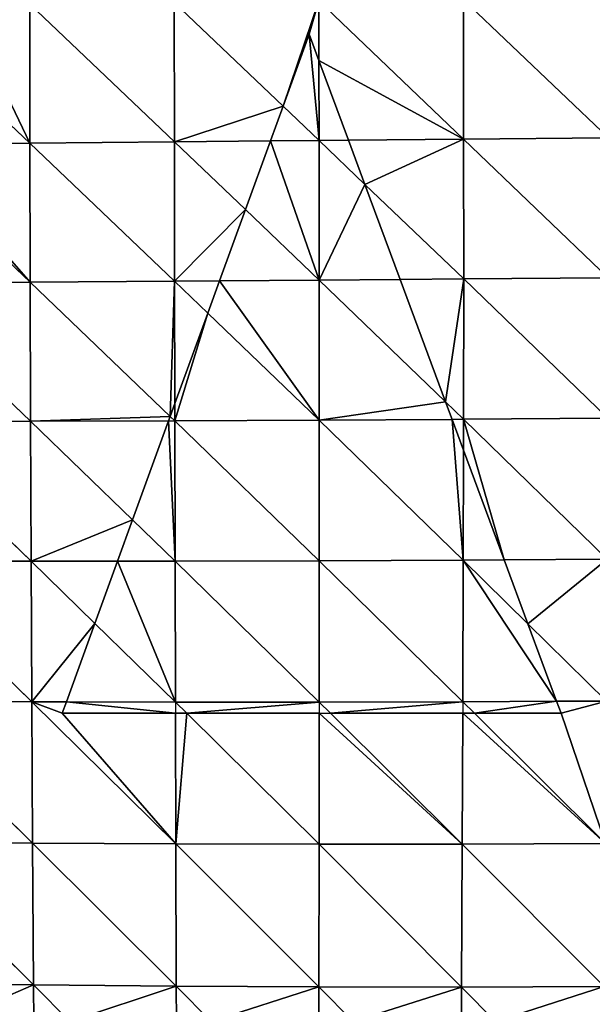
# Model space of a CAD drawing. Extents: x 3446 to 5005, y 1922 to 2416.
# Drawn here: x 3640 to 3692, y 2093 to 2183 of the extents above; entities that cross this region are included whole.
import ezdxf

# ---------------------------------------------------------------- set-up
doc = ezdxf.new("R2010")
doc.units = 0
doc.layers.get('0').update_dxf_attribs({"color": 13, "linetype": 'CONTINUOUS'})

# ---------------------------------------------------------------- blocks, each defined once
blk = doc.blocks.new('SKUPINA_20')
at = {"color": 37}
for p, q in [((194.048, 246.766, 198.396), (194.063, 234.063, 200.565)), ((194.048, 246.766, 198.396), (207.274, 234.188, 201.859)), ((207.256, 246.926, 199.639), (207.274, 234.188, 201.859)), ((207.256, 246.926, 199.639), (217.201, 237.449, 201.325)), ((220.476, 247.074, 199.605), (220.483, 241.615, 200.58)), ((220.476, 247.074, 199.605), (233.717, 234.435, 200.651)), ((233.702, 247.21, 198.303), (246.944, 234.554, 198.161)), ((233.702, 247.21, 198.303), (233.717, 234.435, 200.651)), ((186.043, 241.665, 197.706), (194.063, 234.063, 200.565)), ((220.483, 241.615, 200.58), (220.493, 234.313, 201.884)), ((217.201, 237.449, 201.325), (220.493, 234.313, 201.884)), ((183.041, 233.957, 198.404), (194.063, 234.063, 200.565)), ((194.063, 234.063, 200.565), (207.274, 234.188, 201.859)), ((194.063, 234.063, 200.565), (194.09, 221.388, 201.78)), ((194.063, 234.063, 200.565), (207.294, 221.472, 203.108)), ((207.274, 234.188, 201.859), (216.044, 234.271, 201.875)), ((207.274, 234.188, 201.859), (207.294, 221.472, 203.108)), ((207.274, 234.188, 201.859), (213.762, 227.999, 202.507)), ((216.044, 234.271, 201.875), (220.493, 234.313, 201.884)), ((220.493, 234.313, 201.884), (223.186, 234.337, 201.633)), ((220.493, 234.313, 201.884), (224.682, 230.307, 201.923)), ((220.493, 234.313, 201.884), (220.504, 221.565, 203.179)), ((223.186, 234.337, 201.633), (233.717, 234.435, 200.651)), ((233.717, 234.435, 200.651), (246.944, 234.554, 198.161)), ((233.717, 234.435, 200.651), (246.934, 221.777, 199.595)), ((233.717, 234.435, 200.651), (233.718, 221.667, 202.007)), ((182.445, 232.428, 198.432), (194.09, 221.388, 201.78)), ((224.682, 230.307, 201.923), (233.718, 221.667, 202.007)), ((213.762, 227.999, 202.507), (220.504, 221.565, 203.179)), ((180.884, 221.314, 199.165), (194.09, 221.388, 201.78)), ((180.884, 221.314, 199.165), (194.127, 208.664, 202.043)), ((194.09, 221.388, 201.78), (207.294, 221.472, 203.108)), ((194.09, 221.388, 201.78), (206.889, 209.117, 203.335)), ((194.09, 221.388, 201.78), (194.127, 208.664, 202.043)), ((207.294, 221.472, 203.108), (211.397, 221.501, 203.13)), ((207.294, 221.472, 203.108), (207.314, 210.284, 203.353)), ((207.294, 221.472, 203.108), (210.326, 218.558, 203.196)), ((211.397, 221.501, 203.13), (220.504, 221.565, 203.179)), ((220.504, 221.565, 203.179), (227.907, 221.623, 202.523)), ((220.504, 221.565, 203.179), (232.063, 210.43, 202.469)), ((220.504, 221.565, 203.179), (220.51, 208.768, 203.49)), ((227.907, 221.623, 202.523), (233.718, 221.667, 202.007)), ((233.718, 221.667, 202.007), (233.705, 208.848, 202.368)), ((233.718, 221.667, 202.007), (246.934, 221.777, 199.595)), ((233.718, 221.667, 202.007), (246.902, 208.945, 200.027)), ((210.326, 218.558, 203.196), (220.51, 208.768, 203.49)), ((207.314, 210.284, 203.353), (207.317, 208.707, 203.387)), ((232.063, 210.43, 202.469), (233.705, 208.848, 202.368)), ((194.127, 208.664, 202.043), (206.739, 208.705, 203.328)), ((206.739, 208.705, 203.328), (207.317, 208.707, 203.387)), ((206.889, 209.117, 203.335), (207.317, 208.707, 203.387)), ((207.317, 208.707, 203.387), (220.51, 208.768, 203.49)), ((207.317, 208.707, 203.387), (207.343, 195.892, 202.678)), ((207.317, 208.707, 203.387), (220.511, 195.921, 202.797)), ((220.51, 208.768, 203.49), (232.653, 208.842, 202.458)), ((220.51, 208.768, 203.49), (220.511, 195.921, 202.797)), ((220.51, 208.768, 203.49), (233.679, 195.978, 201.713)), ((232.653, 208.842, 202.458), (233.705, 208.848, 202.368)), ((233.705, 208.848, 202.368), (233.699, 206.024, 202.224)), ((233.705, 208.848, 202.368), (246.902, 208.945, 200.027)), ((233.705, 208.848, 202.368), (246.849, 196.061, 199.433)), ((180.933, 208.64, 199.429), (194.127, 208.664, 202.043)), ((180.933, 208.64, 199.429), (194.175, 195.89, 201.339)), ((194.127, 208.664, 202.043), (203.446, 199.657, 202.491)), ((194.127, 208.664, 202.043), (194.175, 195.89, 201.339)), ((233.699, 206.024, 202.224), (233.679, 195.978, 201.713)), ((203.446, 199.657, 202.491), (207.343, 195.892, 202.678)), ((181.002, 195.916, 198.749), (194.236, 183.045, 199.637)), ((181.002, 195.916, 198.749), (194.175, 195.89, 201.339)), ((194.175, 195.89, 201.339), (202.075, 195.891, 202.142)), ((194.175, 195.89, 201.339), (194.236, 183.045, 199.637)), ((194.175, 195.89, 201.339), (200.004, 190.2, 201.167)), ((202.075, 195.891, 202.142), (207.343, 195.892, 202.678)), ((207.343, 195.892, 202.678), (220.511, 195.921, 202.797)), ((207.343, 195.892, 202.678), (207.372, 183.008, 200.951)), ((207.343, 195.892, 202.678), (220.507, 183.007, 201.069)), ((220.511, 195.921, 202.797), (220.507, 183.007, 201.069)), ((220.511, 195.921, 202.797), (233.679, 195.978, 201.713)), ((220.511, 195.921, 202.797), (233.641, 183.041, 200.011)), ((233.679, 195.978, 201.713), (233.641, 183.041, 200.011)), ((233.679, 195.978, 201.713), (237.421, 196.001, 201.065)), ((233.679, 195.978, 201.713), (239.584, 190.176, 199.94)), ((237.421, 196.001, 201.065), (246.849, 196.061, 199.433)), ((200.004, 190.2, 201.167), (207.372, 183.008, 200.951)), ((239.584, 190.176, 199.94), (246.776, 183.11, 197.781)), ((181.092, 183.119, 197.099), (194.236, 183.045, 199.637)), ((181.092, 183.119, 197.099), (194.309, 170.137, 196.901)), ((194.236, 183.045, 199.637), (194.309, 170.137, 196.901)), ((194.236, 183.045, 199.637), (207.406, 170.061, 198.167)), ((194.236, 183.045, 199.637), (197.397, 183.036, 199.953)), ((197.397, 183.036, 199.953), (207.372, 183.008, 200.951)), ((207.372, 183.008, 200.951), (220.507, 183.007, 201.069)), ((207.372, 183.008, 200.951), (207.375, 181.991, 200.732)), ((207.372, 183.008, 200.951), (208.401, 181.991, 200.741)), ((220.507, 183.007, 201.069), (220.506, 181.991, 200.85)), ((220.507, 183.007, 201.069), (233.641, 183.041, 200.011)), ((220.507, 183.007, 201.069), (221.532, 181.991, 200.768)), ((233.641, 183.041, 200.011), (233.637, 181.991, 199.785)), ((233.641, 183.041, 200.011), (242.216, 183.086, 198.555)), ((233.641, 183.041, 200.011), (234.698, 181.991, 199.607)), ((242.216, 183.086, 198.555), (246.776, 183.11, 197.781)), ((207.375, 181.991, 200.732), (207.406, 170.061, 198.167)), ((208.401, 181.991, 200.741), (220.499, 170.029, 198.268)), ((220.506, 181.991, 200.85), (220.499, 170.029, 198.268)), ((221.532, 181.991, 200.768), (233.59, 170.04, 197.221)), ((233.637, 181.991, 199.785), (233.59, 170.04, 197.221)), ((234.698, 181.991, 199.607), (246.681, 170.095, 195.031)), ((181.202, 170.257, 194.439), (194.395, 157.172, 193.08)), ((181.202, 170.257, 194.439), (194.309, 170.137, 196.901)), ((194.309, 170.137, 196.901), (207.406, 170.061, 198.167)), ((194.309, 170.137, 196.901), (194.395, 157.172, 193.08)), ((194.309, 170.137, 196.901), (207.443, 157.06, 194.279)), ((207.406, 170.061, 198.167), (220.499, 170.029, 198.268)), ((207.406, 170.061, 198.167), (207.443, 157.06, 194.279)), ((207.406, 170.061, 198.167), (220.486, 156.998, 194.345)), ((220.499, 170.029, 198.268), (220.486, 156.998, 194.345)), ((220.499, 170.029, 198.268), (233.59, 170.04, 197.221)), ((220.499, 170.029, 198.268), (233.525, 156.987, 193.295)), ((233.59, 170.04, 197.221), (233.525, 156.987, 193.295)), ((233.59, 170.04, 197.221), (246.681, 170.095, 195.031)), ((233.59, 170.04, 197.221), (246.564, 157.027, 191.135)), ((181.334, 157.337, 190.722), (194.395, 157.172, 193.08)), ((194.395, 157.172, 193.08), (207.443, 157.06, 194.279)), ((194.395, 157.172, 193.08), (194.42, 153.829, 191.805)), ((194.395, 157.172, 193.08), (197.722, 153.829, 192.101)), ((207.443, 157.06, 194.279), (220.486, 156.998, 194.345)), ((207.443, 157.06, 194.279), (207.454, 153.829, 193.028)), ((207.443, 157.06, 194.279), (210.648, 153.829, 193.04)), ((220.486, 156.998, 194.345), (220.482, 153.829, 193.108)), ((220.486, 156.998, 194.345), (233.525, 156.987, 193.295)), ((220.486, 156.998, 194.345), (223.621, 153.829, 192.854)), ((233.525, 156.987, 193.295), (233.506, 153.829, 192.061)), ((233.525, 156.987, 193.295), (246.564, 157.027, 191.135)), ((233.525, 156.987, 193.295), (236.643, 153.829, 191.542))]:
    blk.add_line(p, q, dxfattribs=at)
for p, q in [((217.201, 237.449, 201.325), (219.592, 244.017, 200.151)), ((219.592, 244.017, 200.151), (220.483, 241.615, 200.58)), ((220.483, 241.615, 200.58), (223.186, 234.337, 201.633)), ((216.044, 234.271, 201.875), (217.201, 237.449, 201.325)), ((213.762, 227.999, 202.507), (216.044, 234.271, 201.875)), ((223.186, 234.337, 201.633), (224.682, 230.307, 201.923)), ((224.682, 230.307, 201.923), (227.907, 221.623, 202.523)), ((211.397, 221.501, 203.13), (213.762, 227.999, 202.507)), ((210.326, 218.558, 203.196), (211.397, 221.501, 203.13)), ((227.907, 221.623, 202.523), (232.063, 210.43, 202.469)), ((207.314, 210.284, 203.353), (210.326, 218.558, 203.196)), ((206.889, 209.117, 203.335), (207.314, 210.284, 203.353)), ((232.063, 210.43, 202.469), (232.653, 208.842, 202.458)), ((203.446, 199.657, 202.491), (206.739, 208.705, 203.328)), ((206.739, 208.705, 203.328), (206.889, 209.117, 203.335)), ((232.653, 208.842, 202.458), (233.699, 206.024, 202.224)), ((233.699, 206.024, 202.224), (237.421, 196.001, 201.065)), ((202.075, 195.891, 202.142), (203.446, 199.657, 202.491)), ((200.004, 190.2, 201.167), (202.075, 195.891, 202.142)), ((237.421, 196.001, 201.065), (239.584, 190.176, 199.94)), ((197.397, 183.036, 199.953), (200.004, 190.2, 201.167)), ((239.584, 190.176, 199.94), (242.216, 183.086, 198.555)), ((197.016, 181.991, 199.69), (197.397, 183.036, 199.953)), ((242.216, 183.086, 198.555), (242.623, 181.991, 198.253)), ((207.375, 181.991, 200.732), (197.016, 181.991, 199.69)), ((208.401, 181.991, 200.741), (207.375, 181.991, 200.732)), ((220.506, 181.991, 200.85), (208.401, 181.991, 200.741)), ((220.506, 181.991, 200.85), (221.532, 181.991, 200.768)), ((233.637, 181.991, 199.785), (221.532, 181.991, 200.768)), ((234.698, 181.991, 199.607), (233.637, 181.991, 199.785)), ((242.623, 181.991, 198.253), (234.698, 181.991, 199.607))]:
    blk.add_line(p, q)
mesh = blk.add_polyface(dxfattribs=at)
corners = [(187.999, 246.687, 197.23), (194.063, 234.063, 200.565), (186.043, 241.665, 197.706), (194.048, 246.766, 198.396)]
mesh.append_faces([[corners[k] for k in face] for face in [(0, 1, 2), (1, 0, 3)]], dxfattribs={"vtx0": -1, "color": 37})
mesh = blk.add_polyface(dxfattribs=at)
corners = [(207.274, 234.188, 201.859), (194.048, 246.766, 198.396), (207.256, 246.926, 199.639)]
mesh.append_faces([[corners[k] for k in face] for face in [(0, 1, 2)]], dxfattribs={"color": 37})
mesh = blk.add_polyface(dxfattribs=at)
corners = [(207.274, 234.188, 201.859), (194.063, 234.063, 200.565), (194.048, 246.766, 198.396)]
mesh.append_faces([[corners[k] for k in face] for face in [(0, 1, 2)]], dxfattribs={"color": 37})
mesh = blk.add_polyface(dxfattribs=at)
corners = [(220.476, 247.074, 199.605), (217.201, 237.449, 201.325), (207.256, 246.926, 199.639), (219.592, 244.017, 200.151), (220.483, 241.615, 200.58)]
mesh.append_faces([[corners[k] for k in face] for face in [(0, 1, 2), (3, 0, 4)]], dxfattribs={"vtx0": -1, "color": 37})
mesh.append_faces([[corners[k] for k in face] for face in [(1, 0, 3)]], dxfattribs={"vtx0": -1, "vtx1": -1, "color": 37})
mesh = blk.add_polyface(dxfattribs=at)
corners = [(217.201, 237.449, 201.325), (207.274, 234.188, 201.859), (207.256, 246.926, 199.639), (216.044, 234.271, 201.875)]
mesh.append_faces([[corners[k] for k in face] for face in [(0, 1, 2), (1, 0, 3)]], dxfattribs={"vtx0": -1, "color": 37})
mesh = blk.add_polyface(dxfattribs=at)
corners = [(233.717, 234.435, 200.651), (220.476, 247.074, 199.605), (233.702, 247.21, 198.303)]
mesh.append_faces([[corners[k] for k in face] for face in [(0, 1, 2)]], dxfattribs={"color": 37})
mesh = blk.add_polyface(dxfattribs=at)
corners = [(233.717, 234.435, 200.651), (220.483, 241.615, 200.58), (220.476, 247.074, 199.605), (223.186, 234.337, 201.633)]
mesh.append_faces([[corners[k] for k in face] for face in [(0, 1, 2), (1, 0, 3)]], dxfattribs={"vtx0": -1, "color": 37})
mesh = blk.add_polyface(dxfattribs=at)
corners = [(246.944, 234.554, 198.161), (233.702, 247.21, 198.303), (246.931, 247.332, 195.731)]
mesh.append_faces([[corners[k] for k in face] for face in [(0, 1, 2)]], dxfattribs={"color": 37})
mesh = blk.add_polyface(dxfattribs=at)
corners = [(246.944, 234.554, 198.161), (233.717, 234.435, 200.651), (233.702, 247.21, 198.303)]
mesh.append_faces([[corners[k] for k in face] for face in [(0, 1, 2)]], dxfattribs={"color": 37})
mesh = blk.add_polyface(dxfattribs=at)
corners = [(219.592, 244.017, 200.151), (220.493, 234.313, 201.884), (217.201, 237.449, 201.325), (220.483, 241.615, 200.58)]
mesh.append_faces([[corners[k] for k in face] for face in [(0, 1, 2), (1, 0, 3)]], dxfattribs={"vtx0": -1, "color": 37})
mesh = blk.add_polyface(dxfattribs=at)
corners = [(194.063, 234.063, 200.565), (183.041, 233.957, 198.404), (186.043, 241.665, 197.706)]
mesh.append_faces([[corners[k] for k in face] for face in [(0, 1, 2)]], dxfattribs={"color": 37})
mesh = blk.add_polyface(dxfattribs=at)
corners = [(223.186, 234.337, 201.633), (220.493, 234.313, 201.884), (220.483, 241.615, 200.58)]
mesh.append_faces([[corners[k] for k in face] for face in [(0, 1, 2)]], dxfattribs={"color": 37})
mesh = blk.add_polyface(dxfattribs=at)
corners = [(220.493, 234.313, 201.884), (216.044, 234.271, 201.875), (217.201, 237.449, 201.325)]
mesh.append_faces([[corners[k] for k in face] for face in [(0, 1, 2)]], dxfattribs={"color": 37})
mesh = blk.add_polyface(dxfattribs=at)
corners = [(183.041, 233.957, 198.404), (194.09, 221.388, 201.78), (182.445, 232.428, 198.432), (194.063, 234.063, 200.565)]
mesh.append_faces([[corners[k] for k in face] for face in [(0, 1, 2), (1, 0, 3)]], dxfattribs={"vtx0": -1, "color": 37})
mesh = blk.add_polyface(dxfattribs=at)
corners = [(207.294, 221.472, 203.108), (194.063, 234.063, 200.565), (207.274, 234.188, 201.859)]
mesh.append_faces([[corners[k] for k in face] for face in [(0, 1, 2)]], dxfattribs={"color": 37})
mesh = blk.add_polyface(dxfattribs=at)
corners = [(207.294, 221.472, 203.108), (194.09, 221.388, 201.78), (194.063, 234.063, 200.565)]
mesh.append_faces([[corners[k] for k in face] for face in [(0, 1, 2)]], dxfattribs={"color": 37})
mesh = blk.add_polyface(dxfattribs=at)
corners = [(216.044, 234.271, 201.875), (213.762, 227.999, 202.507), (207.274, 234.188, 201.859)]
mesh.append_faces([[corners[k] for k in face] for face in [(0, 1, 2)]], dxfattribs={"color": 37})
mesh = blk.add_polyface(dxfattribs=at)
corners = [(213.762, 227.999, 202.507), (207.294, 221.472, 203.108), (207.274, 234.188, 201.859), (211.397, 221.501, 203.13)]
mesh.append_faces([[corners[k] for k in face] for face in [(0, 1, 2), (1, 0, 3)]], dxfattribs={"vtx0": -1, "color": 37})
mesh = blk.add_polyface(dxfattribs=at)
corners = [(216.044, 234.271, 201.875), (220.504, 221.565, 203.179), (213.762, 227.999, 202.507), (220.493, 234.313, 201.884)]
mesh.append_faces([[corners[k] for k in face] for face in [(0, 1, 2), (1, 0, 3)]], dxfattribs={"vtx0": -1, "color": 37})
mesh = blk.add_polyface(dxfattribs=at)
corners = [(224.682, 230.307, 201.923), (220.493, 234.313, 201.884), (223.186, 234.337, 201.633)]
mesh.append_faces([[corners[k] for k in face] for face in [(0, 1, 2)]], dxfattribs={"color": 37})
mesh = blk.add_polyface(dxfattribs=at)
corners = [(224.682, 230.307, 201.923), (220.504, 221.565, 203.179), (220.493, 234.313, 201.884), (227.907, 221.623, 202.523)]
mesh.append_faces([[corners[k] for k in face] for face in [(0, 1, 2), (1, 0, 3)]], dxfattribs={"vtx0": -1, "color": 37})
mesh = blk.add_polyface(dxfattribs=at)
corners = [(233.717, 234.435, 200.651), (224.682, 230.307, 201.923), (223.186, 234.337, 201.633), (233.718, 221.667, 202.007)]
mesh.append_faces([[corners[k] for k in face] for face in [(0, 1, 2), (1, 0, 3)]], dxfattribs={"vtx0": -1, "color": 37})
mesh = blk.add_polyface(dxfattribs=at)
corners = [(246.944, 234.554, 198.161), (246.934, 221.777, 199.595), (233.717, 234.435, 200.651)]
mesh.append_faces([[corners[k] for k in face] for face in [(0, 1, 2)]], dxfattribs={"color": 37})
mesh = blk.add_polyface(dxfattribs=at)
corners = [(246.934, 221.777, 199.595), (233.718, 221.667, 202.007), (233.717, 234.435, 200.651)]
mesh.append_faces([[corners[k] for k in face] for face in [(0, 1, 2)]], dxfattribs={"color": 37})
mesh = blk.add_polyface(dxfattribs=at)
corners = [(182.445, 232.428, 198.432), (180.884, 221.314, 199.165), (180.867, 228.376, 198.499), (194.09, 221.388, 201.78)]
mesh.append_faces([[corners[k] for k in face] for face in [(0, 1, 2), (1, 0, 3)]], dxfattribs={"vtx0": -1, "color": 37})
mesh = blk.add_polyface(dxfattribs=at)
corners = [(233.718, 221.667, 202.007), (227.907, 221.623, 202.523), (224.682, 230.307, 201.923)]
mesh.append_faces([[corners[k] for k in face] for face in [(0, 1, 2)]], dxfattribs={"color": 37})
mesh = blk.add_polyface(dxfattribs=at)
corners = [(220.504, 221.565, 203.179), (211.397, 221.501, 203.13), (213.762, 227.999, 202.507)]
mesh.append_faces([[corners[k] for k in face] for face in [(0, 1, 2)]], dxfattribs={"color": 37})
mesh = blk.add_polyface(dxfattribs=at)
corners = [(194.127, 208.664, 202.043), (180.884, 221.314, 199.165), (194.09, 221.388, 201.78)]
mesh.append_faces([[corners[k] for k in face] for face in [(0, 1, 2)]], dxfattribs={"color": 37})
mesh = blk.add_polyface(dxfattribs=at)
corners = [(194.127, 208.664, 202.043), (180.933, 208.64, 199.429), (180.884, 221.314, 199.165)]
mesh.append_faces([[corners[k] for k in face] for face in [(0, 1, 2)]], dxfattribs={"color": 37})
mesh = blk.add_polyface(dxfattribs=at)
corners = [(207.294, 221.472, 203.108), (206.889, 209.117, 203.335), (194.09, 221.388, 201.78), (207.314, 210.284, 203.353)]
mesh.append_faces([[corners[k] for k in face] for face in [(0, 1, 2), (1, 0, 3)]], dxfattribs={"vtx0": -1, "color": 37})
mesh = blk.add_polyface(dxfattribs=at)
corners = [(206.889, 209.117, 203.335), (194.127, 208.664, 202.043), (194.09, 221.388, 201.78), (206.739, 208.705, 203.328)]
mesh.append_faces([[corners[k] for k in face] for face in [(0, 1, 2), (1, 0, 3)]], dxfattribs={"vtx0": -1, "color": 37})
mesh = blk.add_polyface(dxfattribs=at)
corners = [(211.397, 221.501, 203.13), (210.326, 218.558, 203.196), (207.294, 221.472, 203.108)]
mesh.append_faces([[corners[k] for k in face] for face in [(0, 1, 2)]], dxfattribs={"color": 37})
mesh = blk.add_polyface(dxfattribs=at)
corners = [(210.326, 218.558, 203.196), (207.314, 210.284, 203.353), (207.294, 221.472, 203.108)]
mesh.append_faces([[corners[k] for k in face] for face in [(0, 1, 2)]], dxfattribs={"color": 37})
mesh = blk.add_polyface(dxfattribs=at)
corners = [(211.397, 221.501, 203.13), (220.51, 208.768, 203.49), (210.326, 218.558, 203.196), (220.504, 221.565, 203.179)]
mesh.append_faces([[corners[k] for k in face] for face in [(0, 1, 2), (1, 0, 3)]], dxfattribs={"vtx0": -1, "color": 37})
mesh = blk.add_polyface(dxfattribs=at)
corners = [(232.063, 210.43, 202.469), (220.504, 221.565, 203.179), (227.907, 221.623, 202.523)]
mesh.append_faces([[corners[k] for k in face] for face in [(0, 1, 2)]], dxfattribs={"color": 37})
mesh = blk.add_polyface(dxfattribs=at)
corners = [(232.063, 210.43, 202.469), (220.51, 208.768, 203.49), (220.504, 221.565, 203.179), (232.653, 208.842, 202.458)]
mesh.append_faces([[corners[k] for k in face] for face in [(0, 1, 2), (1, 0, 3)]], dxfattribs={"vtx0": -1, "color": 37})
mesh = blk.add_polyface(dxfattribs=at)
corners = [(233.718, 221.667, 202.007), (232.063, 210.43, 202.469), (227.907, 221.623, 202.523), (233.705, 208.848, 202.368)]
mesh.append_faces([[corners[k] for k in face] for face in [(0, 1, 2), (1, 0, 3)]], dxfattribs={"vtx0": -1, "color": 37})
mesh = blk.add_polyface(dxfattribs=at)
corners = [(246.902, 208.945, 200.027), (233.705, 208.848, 202.368), (233.718, 221.667, 202.007)]
mesh.append_faces([[corners[k] for k in face] for face in [(0, 1, 2)]], dxfattribs={"color": 37})
mesh = blk.add_polyface(dxfattribs=at)
corners = [(246.934, 221.777, 199.595), (246.902, 208.945, 200.027), (233.718, 221.667, 202.007)]
mesh.append_faces([[corners[k] for k in face] for face in [(0, 1, 2)]], dxfattribs={"color": 37})
mesh = blk.add_polyface(dxfattribs=at)
corners = [(210.326, 218.558, 203.196), (207.317, 208.707, 203.387), (207.314, 210.284, 203.353), (220.51, 208.768, 203.49)]
mesh.append_faces([[corners[k] for k in face] for face in [(0, 1, 2), (1, 0, 3)]], dxfattribs={"vtx0": -1, "color": 37})
mesh = blk.add_polyface(dxfattribs=at)
corners = [(233.705, 208.848, 202.368), (232.653, 208.842, 202.458), (232.063, 210.43, 202.469)]
mesh.append_faces([[corners[k] for k in face] for face in [(0, 1, 2)]], dxfattribs={"color": 37})
mesh = blk.add_polyface(dxfattribs=at)
corners = [(206.739, 208.705, 203.328), (203.446, 199.657, 202.491), (194.127, 208.664, 202.043)]
mesh.append_faces([[corners[k] for k in face] for face in [(0, 1, 2)]], dxfattribs={"color": 37})
mesh = blk.add_polyface(dxfattribs=at)
corners = [(206.739, 208.705, 203.328), (207.343, 195.892, 202.678), (203.446, 199.657, 202.491), (207.317, 208.707, 203.387)]
mesh.append_faces([[corners[k] for k in face] for face in [(0, 1, 2), (1, 0, 3)]], dxfattribs={"vtx0": -1, "color": 37})
mesh = blk.add_polyface(dxfattribs=at)
corners = [(220.511, 195.921, 202.797), (207.317, 208.707, 203.387), (220.51, 208.768, 203.49)]
mesh.append_faces([[corners[k] for k in face] for face in [(0, 1, 2)]], dxfattribs={"color": 37})
mesh = blk.add_polyface(dxfattribs=at)
corners = [(220.511, 195.921, 202.797), (207.343, 195.892, 202.678), (207.317, 208.707, 203.387)]
mesh.append_faces([[corners[k] for k in face] for face in [(0, 1, 2)]], dxfattribs={"color": 37})
mesh = blk.add_polyface(dxfattribs=at)
corners = [(232.653, 208.842, 202.458), (233.679, 195.978, 201.713), (220.51, 208.768, 203.49), (233.699, 206.024, 202.224)]
mesh.append_faces([[corners[k] for k in face] for face in [(0, 1, 2), (1, 0, 3)]], dxfattribs={"vtx0": -1, "color": 37})
mesh = blk.add_polyface(dxfattribs=at)
corners = [(233.679, 195.978, 201.713), (220.511, 195.921, 202.797), (220.51, 208.768, 203.49)]
mesh.append_faces([[corners[k] for k in face] for face in [(0, 1, 2)]], dxfattribs={"color": 37})
mesh = blk.add_polyface(dxfattribs=at)
corners = [(233.705, 208.848, 202.368), (233.699, 206.024, 202.224), (232.653, 208.842, 202.458)]
mesh.append_faces([[corners[k] for k in face] for face in [(0, 1, 2)]], dxfattribs={"color": 37})
mesh = blk.add_polyface(dxfattribs=at)
corners = [(233.705, 208.848, 202.368), (237.421, 196.001, 201.065), (233.699, 206.024, 202.224), (246.849, 196.061, 199.433)]
mesh.append_faces([[corners[k] for k in face] for face in [(0, 1, 2), (1, 0, 3)]], dxfattribs={"vtx0": -1, "color": 37})
mesh = blk.add_polyface(dxfattribs=at)
corners = [(246.902, 208.945, 200.027), (246.849, 196.061, 199.433), (233.705, 208.848, 202.368)]
mesh.append_faces([[corners[k] for k in face] for face in [(0, 1, 2)]], dxfattribs={"color": 37})
mesh = blk.add_polyface(dxfattribs=at)
corners = [(194.175, 195.89, 201.339), (180.933, 208.64, 199.429), (194.127, 208.664, 202.043)]
mesh.append_faces([[corners[k] for k in face] for face in [(0, 1, 2)]], dxfattribs={"color": 37})
mesh = blk.add_polyface(dxfattribs=at)
corners = [(194.175, 195.89, 201.339), (181.002, 195.916, 198.749), (180.933, 208.64, 199.429)]
mesh.append_faces([[corners[k] for k in face] for face in [(0, 1, 2)]], dxfattribs={"color": 37})
mesh = blk.add_polyface(dxfattribs=at)
corners = [(203.446, 199.657, 202.491), (194.175, 195.89, 201.339), (194.127, 208.664, 202.043), (202.075, 195.891, 202.142)]
mesh.append_faces([[corners[k] for k in face] for face in [(0, 1, 2), (1, 0, 3)]], dxfattribs={"vtx0": -1, "color": 37})
mesh = blk.add_polyface(dxfattribs=at)
corners = [(237.421, 196.001, 201.065), (233.679, 195.978, 201.713), (233.699, 206.024, 202.224)]
mesh.append_faces([[corners[k] for k in face] for face in [(0, 1, 2)]], dxfattribs={"color": 37})
mesh = blk.add_polyface(dxfattribs=at)
corners = [(207.343, 195.892, 202.678), (202.075, 195.891, 202.142), (203.446, 199.657, 202.491)]
mesh.append_faces([[corners[k] for k in face] for face in [(0, 1, 2)]], dxfattribs={"color": 37})
mesh = blk.add_polyface(dxfattribs=at)
corners = [(194.236, 183.045, 199.637), (181.092, 183.119, 197.099), (181.002, 195.916, 198.749)]
mesh.append_faces([[corners[k] for k in face] for face in [(0, 1, 2)]], dxfattribs={"color": 37})
mesh = blk.add_polyface(dxfattribs=at)
corners = [(194.236, 183.045, 199.637), (181.002, 195.916, 198.749), (194.175, 195.89, 201.339)]
mesh.append_faces([[corners[k] for k in face] for face in [(0, 1, 2)]], dxfattribs={"color": 37})
mesh = blk.add_polyface(dxfattribs=at)
corners = [(202.075, 195.891, 202.142), (200.004, 190.2, 201.167), (194.175, 195.89, 201.339)]
mesh.append_faces([[corners[k] for k in face] for face in [(0, 1, 2)]], dxfattribs={"color": 37})
mesh = blk.add_polyface(dxfattribs=at)
corners = [(200.004, 190.2, 201.167), (194.236, 183.045, 199.637), (194.175, 195.89, 201.339), (197.397, 183.036, 199.953)]
mesh.append_faces([[corners[k] for k in face] for face in [(0, 1, 2), (1, 0, 3)]], dxfattribs={"vtx0": -1, "color": 37})
mesh = blk.add_polyface(dxfattribs=at)
corners = [(202.075, 195.891, 202.142), (207.372, 183.008, 200.951), (200.004, 190.2, 201.167), (207.343, 195.892, 202.678)]
mesh.append_faces([[corners[k] for k in face] for face in [(0, 1, 2), (1, 0, 3)]], dxfattribs={"vtx0": -1, "color": 37})
mesh = blk.add_polyface(dxfattribs=at)
corners = [(220.511, 195.921, 202.797), (220.507, 183.007, 201.069), (207.343, 195.892, 202.678)]
mesh.append_faces([[corners[k] for k in face] for face in [(0, 1, 2)]], dxfattribs={"color": 37})
mesh = blk.add_polyface(dxfattribs=at)
corners = [(220.507, 183.007, 201.069), (207.372, 183.008, 200.951), (207.343, 195.892, 202.678)]
mesh.append_faces([[corners[k] for k in face] for face in [(0, 1, 2)]], dxfattribs={"color": 37})
mesh = blk.add_polyface(dxfattribs=at)
corners = [(233.641, 183.041, 200.011), (220.507, 183.007, 201.069), (220.511, 195.921, 202.797)]
mesh.append_faces([[corners[k] for k in face] for face in [(0, 1, 2)]], dxfattribs={"color": 37})
mesh = blk.add_polyface(dxfattribs=at)
corners = [(233.679, 195.978, 201.713), (233.641, 183.041, 200.011), (220.511, 195.921, 202.797)]
mesh.append_faces([[corners[k] for k in face] for face in [(0, 1, 2)]], dxfattribs={"color": 37})
mesh = blk.add_polyface(dxfattribs=at)
corners = [(233.679, 195.978, 201.713), (242.216, 183.086, 198.555), (233.641, 183.041, 200.011), (239.584, 190.176, 199.94)]
mesh.append_faces([[corners[k] for k in face] for face in [(0, 1, 2), (1, 0, 3)]], dxfattribs={"vtx0": -1, "color": 37})
mesh = blk.add_polyface(dxfattribs=at)
corners = [(239.584, 190.176, 199.94), (233.679, 195.978, 201.713), (237.421, 196.001, 201.065)]
mesh.append_faces([[corners[k] for k in face] for face in [(0, 1, 2)]], dxfattribs={"color": 37})
mesh = blk.add_polyface(dxfattribs=at)
corners = [(246.849, 196.061, 199.433), (239.584, 190.176, 199.94), (237.421, 196.001, 201.065), (246.776, 183.11, 197.781)]
mesh.append_faces([[corners[k] for k in face] for face in [(0, 1, 2), (1, 0, 3)]], dxfattribs={"vtx0": -1, "color": 37})
mesh = blk.add_polyface(dxfattribs=at)
corners = [(207.372, 183.008, 200.951), (197.397, 183.036, 199.953), (200.004, 190.2, 201.167)]
mesh.append_faces([[corners[k] for k in face] for face in [(0, 1, 2)]], dxfattribs={"color": 37})
mesh = blk.add_polyface(dxfattribs=at)
corners = [(246.776, 183.11, 197.781), (242.216, 183.086, 198.555), (239.584, 190.176, 199.94)]
mesh.append_faces([[corners[k] for k in face] for face in [(0, 1, 2)]], dxfattribs={"color": 37})
mesh = blk.add_polyface(dxfattribs=at)
corners = [(194.309, 170.137, 196.901), (181.202, 170.257, 194.439), (181.092, 183.119, 197.099)]
mesh.append_faces([[corners[k] for k in face] for face in [(0, 1, 2)]], dxfattribs={"color": 37})
mesh = blk.add_polyface(dxfattribs=at)
corners = [(194.309, 170.137, 196.901), (181.092, 183.119, 197.099), (194.236, 183.045, 199.637)]
mesh.append_faces([[corners[k] for k in face] for face in [(0, 1, 2)]], dxfattribs={"color": 37})
mesh = blk.add_polyface(dxfattribs=at)
corners = [(207.406, 170.061, 198.167), (194.309, 170.137, 196.901), (194.236, 183.045, 199.637)]
mesh.append_faces([[corners[k] for k in face] for face in [(0, 1, 2)]], dxfattribs={"color": 37})
mesh = blk.add_polyface(dxfattribs=at)
corners = [(197.397, 183.036, 199.953), (197.016, 181.991, 199.69), (194.236, 183.045, 199.637), (207.406, 170.061, 198.167), (207.375, 181.991, 200.732)]
mesh.append_faces([[corners[k] for k in face] for face in [(3, 1, 4)]], dxfattribs={"vtx0": -1, "color": 37})
mesh.append_faces([[corners[k] for k in face] for face in [(1, 3, 2)]], dxfattribs={"vtx0": -1, "vtx2": -1, "color": 37})
mesh.append_faces([[corners[k] for k in face] for face in [(0, 1, 2)]], dxfattribs={"vtx1": -1, "color": 37})
mesh = blk.add_polyface(dxfattribs=at)
corners = [(197.397, 183.036, 199.953), (207.375, 181.991, 200.732), (197.016, 181.991, 199.69), (207.372, 183.008, 200.951)]
mesh.append_faces([[corners[k] for k in face] for face in [(0, 1, 2), (1, 0, 3)]], dxfattribs={"vtx0": -1, "color": 37})
mesh = blk.add_polyface(dxfattribs=at)
corners = [(220.507, 183.007, 201.069), (208.401, 181.991, 200.741), (207.372, 183.008, 200.951), (220.506, 181.991, 200.85)]
mesh.append_faces([[corners[k] for k in face] for face in [(0, 1, 2), (1, 0, 3)]], dxfattribs={"vtx0": -1, "color": 37})
mesh = blk.add_polyface(dxfattribs=at)
corners = [(233.641, 183.041, 200.011), (221.532, 181.991, 200.768), (220.507, 183.007, 201.069), (233.637, 181.991, 199.785)]
mesh.append_faces([[corners[k] for k in face] for face in [(0, 1, 2), (1, 0, 3)]], dxfattribs={"vtx0": -1, "color": 37})
mesh = blk.add_polyface(dxfattribs=at)
corners = [(242.216, 183.086, 198.555), (234.698, 181.991, 199.607), (233.641, 183.041, 200.011), (242.623, 181.991, 198.253)]
mesh.append_faces([[corners[k] for k in face] for face in [(0, 1, 2), (1, 0, 3)]], dxfattribs={"vtx0": -1, "color": 37})
mesh = blk.add_polyface(dxfattribs=at)
corners = [(246.776, 183.11, 197.781), (242.623, 181.991, 198.253), (242.216, 183.086, 198.555), (246.681, 170.095, 195.031), (234.698, 181.991, 199.607)]
mesh.append_faces([[corners[k] for k in face] for face in [(0, 1, 2)]], dxfattribs={"vtx0": -1, "color": 37})
mesh.append_faces([[corners[k] for k in face] for face in [(1, 0, 3)]], dxfattribs={"vtx0": -1, "vtx2": -1, "color": 37})
mesh.append_faces([[corners[k] for k in face] for face in [(3, 4, 1)]], dxfattribs={"vtx2": -1, "color": 37})
mesh = blk.add_polyface(dxfattribs=at)
corners = [(208.401, 181.991, 200.741), (207.406, 170.061, 198.167), (207.375, 181.991, 200.732), (220.499, 170.029, 198.268)]
mesh.append_faces([[corners[k] for k in face] for face in [(0, 1, 2), (1, 0, 3)]], dxfattribs={"vtx0": -1, "color": 37})
mesh = blk.add_polyface(dxfattribs=at)
corners = [(220.506, 181.991, 200.85), (220.499, 170.029, 198.268), (208.401, 181.991, 200.741)]
mesh.append_faces([[corners[k] for k in face] for face in [(0, 1, 2)]], dxfattribs={"color": 37})
mesh = blk.add_polyface(dxfattribs=at)
corners = [(220.506, 181.991, 200.85), (233.59, 170.04, 197.221), (220.499, 170.029, 198.268), (221.532, 181.991, 200.768)]
mesh.append_faces([[corners[k] for k in face] for face in [(0, 1, 2), (1, 0, 3)]], dxfattribs={"vtx0": -1, "color": 37})
mesh = blk.add_polyface(dxfattribs=at)
corners = [(233.637, 181.991, 199.785), (233.59, 170.04, 197.221), (221.532, 181.991, 200.768)]
mesh.append_faces([[corners[k] for k in face] for face in [(0, 1, 2)]], dxfattribs={"color": 37})
mesh = blk.add_polyface(dxfattribs=at)
corners = [(233.637, 181.991, 199.785), (246.681, 170.095, 195.031), (233.59, 170.04, 197.221), (234.698, 181.991, 199.607)]
mesh.append_faces([[corners[k] for k in face] for face in [(0, 1, 2), (1, 0, 3)]], dxfattribs={"vtx0": -1, "color": 37})
mesh = blk.add_polyface(dxfattribs=at)
corners = [(194.395, 157.172, 193.08), (181.334, 157.337, 190.722), (181.202, 170.257, 194.439)]
mesh.append_faces([[corners[k] for k in face] for face in [(0, 1, 2)]], dxfattribs={"color": 37})
mesh = blk.add_polyface(dxfattribs=at)
corners = [(194.395, 157.172, 193.08), (181.202, 170.257, 194.439), (194.309, 170.137, 196.901)]
mesh.append_faces([[corners[k] for k in face] for face in [(0, 1, 2)]], dxfattribs={"color": 37})
mesh = blk.add_polyface(dxfattribs=at)
corners = [(207.443, 157.06, 194.279), (194.395, 157.172, 193.08), (194.309, 170.137, 196.901)]
mesh.append_faces([[corners[k] for k in face] for face in [(0, 1, 2)]], dxfattribs={"color": 37})
mesh = blk.add_polyface(dxfattribs=at)
corners = [(207.443, 157.06, 194.279), (194.309, 170.137, 196.901), (207.406, 170.061, 198.167)]
mesh.append_faces([[corners[k] for k in face] for face in [(0, 1, 2)]], dxfattribs={"color": 37})
mesh = blk.add_polyface(dxfattribs=at)
corners = [(220.486, 156.998, 194.345), (207.443, 157.06, 194.279), (207.406, 170.061, 198.167)]
mesh.append_faces([[corners[k] for k in face] for face in [(0, 1, 2)]], dxfattribs={"color": 37})
mesh = blk.add_polyface(dxfattribs=at)
corners = [(220.499, 170.029, 198.268), (220.486, 156.998, 194.345), (207.406, 170.061, 198.167)]
mesh.append_faces([[corners[k] for k in face] for face in [(0, 1, 2)]], dxfattribs={"color": 37})
mesh = blk.add_polyface(dxfattribs=at)
corners = [(233.525, 156.987, 193.295), (220.486, 156.998, 194.345), (220.499, 170.029, 198.268)]
mesh.append_faces([[corners[k] for k in face] for face in [(0, 1, 2)]], dxfattribs={"color": 37})
mesh = blk.add_polyface(dxfattribs=at)
corners = [(233.59, 170.04, 197.221), (233.525, 156.987, 193.295), (220.499, 170.029, 198.268)]
mesh.append_faces([[corners[k] for k in face] for face in [(0, 1, 2)]], dxfattribs={"color": 37})
mesh = blk.add_polyface(dxfattribs=at)
corners = [(246.564, 157.027, 191.135), (233.525, 156.987, 193.295), (233.59, 170.04, 197.221)]
mesh.append_faces([[corners[k] for k in face] for face in [(0, 1, 2)]], dxfattribs={"color": 37})
mesh = blk.add_polyface(dxfattribs=at)
corners = [(246.681, 170.095, 195.031), (246.564, 157.027, 191.135), (233.59, 170.04, 197.221)]
mesh.append_faces([[corners[k] for k in face] for face in [(0, 1, 2)]], dxfattribs={"color": 37})
mesh = blk.add_polyface(dxfattribs=at)
corners = [(181.334, 157.337, 190.722), (186.641, 153.829, 190.362), (186.16, 152.506, 189.767), (194.395, 157.172, 193.08), (194.42, 153.829, 191.805)]
mesh.append_faces([[corners[k] for k in face] for face in [(0, 1, 2), (1, 3, 4)]], dxfattribs={"vtx0": -1, "color": 37})
mesh.append_faces([[corners[k] for k in face] for face in [(1, 0, 3)]], dxfattribs={"vtx0": -1, "vtx2": -1, "color": 37})
mesh = blk.add_polyface(dxfattribs=at)
corners = [(207.443, 157.06, 194.279), (197.722, 153.829, 192.101), (194.395, 157.172, 193.08), (207.454, 153.829, 193.028)]
mesh.append_faces([[corners[k] for k in face] for face in [(0, 1, 2), (1, 0, 3)]], dxfattribs={"vtx0": -1, "color": 37})
mesh = blk.add_polyface(dxfattribs=at)
corners = [(197.722, 153.829, 192.101), (194.42, 153.829, 191.805), (194.395, 157.172, 193.08)]
mesh.append_faces([[corners[k] for k in face] for face in [(0, 1, 2)]], dxfattribs={"color": 37})
mesh = blk.add_polyface(dxfattribs=at)
corners = [(220.486, 156.998, 194.345), (210.648, 153.829, 193.04), (207.443, 157.06, 194.279), (220.482, 153.829, 193.108)]
mesh.append_faces([[corners[k] for k in face] for face in [(0, 1, 2), (1, 0, 3)]], dxfattribs={"vtx0": -1, "color": 37})
mesh = blk.add_polyface(dxfattribs=at)
corners = [(210.648, 153.829, 193.04), (207.454, 153.829, 193.028), (207.443, 157.06, 194.279)]
mesh.append_faces([[corners[k] for k in face] for face in [(0, 1, 2)]], dxfattribs={"color": 37})
mesh = blk.add_polyface(dxfattribs=at)
corners = [(223.621, 153.829, 192.854), (220.482, 153.829, 193.108), (220.486, 156.998, 194.345)]
mesh.append_faces([[corners[k] for k in face] for face in [(0, 1, 2)]], dxfattribs={"color": 37})
mesh = blk.add_polyface(dxfattribs=at)
corners = [(233.525, 156.987, 193.295), (223.621, 153.829, 192.854), (220.486, 156.998, 194.345), (233.506, 153.829, 192.061)]
mesh.append_faces([[corners[k] for k in face] for face in [(0, 1, 2), (1, 0, 3)]], dxfattribs={"vtx0": -1, "color": 37})
mesh = blk.add_polyface(dxfattribs=at)
corners = [(236.643, 153.829, 191.542), (233.506, 153.829, 192.061), (233.525, 156.987, 193.295)]
mesh.append_faces([[corners[k] for k in face] for face in [(0, 1, 2)]], dxfattribs={"color": 37})
mesh = blk.add_polyface(dxfattribs=at)
corners = [(246.564, 157.027, 191.135), (236.643, 153.829, 191.542), (233.525, 156.987, 193.295), (246.53, 153.829, 189.892)]
mesh.append_faces([[corners[k] for k in face] for face in [(0, 1, 2), (1, 0, 3)]], dxfattribs={"vtx0": -1, "color": 37})

msp = doc.modelspace()

# ---------------------------------------------------------------- block references
at = {"zscale": 0.92}
msp.add_blockref('SKUPINA_20', (3446.488, 1937.724), dxfattribs=at)

doc.saveas('drawing.dxf')
